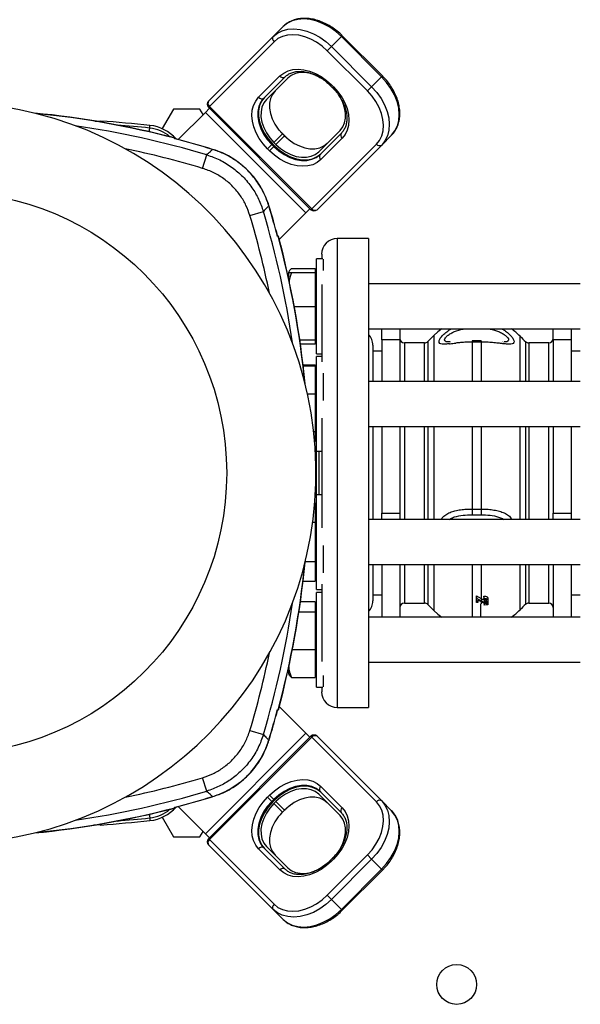
# Model space of a CAD drawing. Extents: x 0 to 16.5, y 0 to 11.7.
# Drawn here: x 4.1 to 4.9, y 2.3 to 3.6 of the extents above; entities that cross this region are included whole.
import ezdxf

# ---------------------------------------------------------------- set-up
doc = ezdxf.new("R2010")
doc.units = 0
doc.linetypes.add('SLD-SOLID', pattern=[0])
doc.layers.get('0').update_dxf_attribs({"linetype": 'CONTINUOUS'})
doc.layers.add('BRAND_TABLE', color=5, linetype='SLD-SOLID')
doc.styles.add('SLDTEXTSTYLE14', font='TXT', dxfattribs={"width": 0.75})
doc.dimstyles.new('SLDDIMSTYLE2', dxfattribs={"dimtxt": 0.137795, "dimasz": 0.13, "dimexe": 0, "dimexo": 0.0625, "dimgap": 0.034449, "dimtad": 1, "dimlfac": 10, "dimrnd": 1e-09, "dimzin": 4, "dimtxsty": 'SLDTEXTSTYLE14', "dimsah": 1, "dimcen": 0.09, "dimazin": 3, "dimtfac": 1, "dimtofl": 0, "dimtmove": 0, "dimatfit": 3, "dimtolj": 1, "dimtzin": 12})

# ---------------------------------------------------------------- blocks, each defined once
blk = doc.blocks.new('_D_4')
at = {"layer": 'BRAND_TABLE', "color": 1}
for p, q in [((2.6763, 3.0535), (2.6763, 4.2596)), ((6.2168, 3.0535), (6.2168, 4.2596)), ((2.6763, 4.2202), (6.2168, 4.2202))]:
    blk.add_line(p, q, dxfattribs=at)
for points in [[(2.6763, 4.2202), (2.8063, 4.2002), (2.8063, 4.2402)], [(6.2168, 4.2202), (6.0868, 4.2402), (6.0868, 4.2002)]]:
    blk.add_solid(points, dxfattribs=at)
at = {"layer": 'BRAND_TABLE', "color": 1, "insert": (4.2003, 4.3979), "char_height": 0.1378, "attachment_point": 1, "style": 'SLDTEXTSTYLE14'}
blk.add_mtext('35.40', dxfattribs=at)

msp = doc.modelspace()

# ---------------------------------------------------------------- linework, layer by layer
at = {"color": 7, "linetype": 'SLD-SOLID'}
for p, q in [((4.4442, 3.6327), (4.4305, 3.6189)), ((4.3409, 3.5293), (4.4305, 3.6189)), ((4.525, 3.6189), (4.5112, 3.6051)), ((4.525, 3.6189), (4.5262, 3.6201)), ((4.5807, 3.5632), (4.525, 3.6189)), ((4.5819, 3.5644), (4.5262, 3.6201)), ((4.4317, 3.6118), (4.3421, 3.5222)), ((4.5053, 3.5992), (4.5112, 3.6051)), ((4.5112, 3.6051), (4.5669, 3.5494)), ((4.561, 3.5435), (4.5053, 3.5992)), ((4.4103, 3.5348), (4.4398, 3.5643)), ((4.447, 3.5631), (4.4174, 3.5335)), ((4.4507, 3.5613), (4.4212, 3.5317)), ((4.5807, 3.5632), (4.5669, 3.5494)), ((4.5807, 3.5632), (4.5819, 3.5644)), ((4.5111, 3.5521), (4.5099, 3.5508)), ((4.5099, 3.5508), (4.5127, 3.548)), ((4.5111, 3.5521), (4.5139, 3.5493)), ((4.5139, 3.5493), (4.5127, 3.548)), ((4.561, 3.5435), (4.5669, 3.5494)), ((4.3409, 3.521), (4.3421, 3.5222)), ((4.3409, 3.521), (4.4828, 3.379)), ((4.3421, 3.5222), (4.4841, 3.3802)), ((4.2924, 3.5183), (4.2768, 3.4913)), ((4.329, 3.5183), (4.2924, 3.5183)), ((4.2989, 3.4762), (4.3366, 3.5139)), ((4.3334, 3.5107), (4.329, 3.5183)), ((4.3366, 3.5139), (4.3423, 3.5196)), ((4.4758, 3.3747), (4.3366, 3.5139)), ((4.1917, 3.5017), (4.1917, 3.5019)), ((4.2593, 3.4922), (4.2596, 3.4959)), ((4.2587, 3.487), (4.2593, 3.4922)), ((4.4432, 3.4841), (4.4314, 3.4723)), ((4.446, 3.4814), (4.4342, 3.4695)), ((4.4434, 3.4844), (4.4432, 3.4841)), ((4.4432, 3.4841), (4.446, 3.4814)), ((4.4462, 3.4816), (4.4434, 3.4844)), ((4.446, 3.4814), (4.4462, 3.4816)), ((4.4495, 3.4786), (4.4462, 3.4816)), ((4.4936, 3.4593), (4.5231, 3.4889)), ((4.4954, 3.4556), (4.5249, 3.4851)), ((4.5946, 3.4824), (4.5808, 3.4686)), ((4.2936, 3.4774), (4.2943, 3.4781)), ((4.4225, 3.4635), (4.4284, 3.4694)), ((4.4253, 3.4607), (4.4312, 3.4666)), ((4.4294, 3.4704), (4.4284, 3.4694)), ((4.4284, 3.4694), (4.4312, 3.4666)), ((4.4294, 3.4704), (4.4322, 3.4676)), ((4.4322, 3.4676), (4.4312, 3.4666)), ((4.4314, 3.4723), (4.4342, 3.4695)), ((4.4841, 3.3802), (4.5737, 3.4698)), ((4.5808, 3.4686), (4.4912, 3.379)), ((4.5261, 3.478), (4.4966, 3.4485)), ((4.3327, 3.4363), (4.3383, 3.455)), ((4.3465, 3.4625), (4.3465, 3.4627)), ((4.4253, 3.4607), (4.4225, 3.4635)), ((4.4244, 3.3846), (4.4246, 3.3847)), ((4.3982, 3.3709), (4.4169, 3.3765)), ((4.4388, 3.3378), (4.4758, 3.3747)), ((4.4758, 3.3747), (4.4814, 3.3804)), ((4.4828, 3.379), (4.4841, 3.3802)), ((4.4373, 3.3425), (4.4366, 3.3418)), ((4.5626, 3.339), (4.5193, 3.339)), ((4.5193, 3.339), (4.5193, 3.1385)), ((4.5626, 3.339), (4.5626, 3.1385)), ((4.4977, 3.3173), (4.4977, 3.3107)), ((4.4994, 3.3107), (4.4905, 3.3107)), ((4.4905, 3.2451), (4.4905, 3.3107)), ((4.5, 3.2949), (4.5, 3.3106)), ((4.4525, 3.2937), (4.4515, 3.292)), ((4.4515, 3.292), (4.4515, 3.2853)), ((4.4557, 3.2974), (4.4885, 3.2974)), ((4.4557, 3.292), (4.4885, 3.292)), ((4.4885, 3.2974), (4.4885, 3.292)), ((4.4905, 3.292), (4.4885, 3.292)), ((4.4885, 3.292), (4.4885, 3.2686)), ((4.4977, 3.2754), (4.4977, 3.1681)), ((4.856, 3.2764), (4.5626, 3.2764)), ((4.4885, 3.2686), (4.4885, 3.2451)), ((4.4596, 3.2451), (4.4885, 3.2451)), ((4.4885, 3.2451), (4.4885, 3.2217)), ((4.4905, 3.1795), (4.4905, 3.2451)), ((4.4885, 3.2217), (4.4885, 3.1983)), ((4.5626, 3.2139), (4.856, 3.2139)), ((4.581, 3.1986), (4.581, 3.2139)), ((4.606, 3.2139), (4.606, 3.1986)), ((4.8185, 3.1986), (4.8185, 3.2139)), ((4.8435, 3.2139), (4.8435, 3.1986)), ((4.4885, 3.1983), (4.4673, 3.1983)), ((4.4885, 3.1929), (4.4681, 3.1929)), ((4.4885, 3.1983), (4.4905, 3.1983)), ((4.4885, 3.1983), (4.4885, 3.1929)), ((4.606, 3.1986), (4.581, 3.1986)), ((4.581, 3.1986), (4.581, 3.1411)), ((4.606, 3.1986), (4.606, 3.1411)), ((4.6402, 3.1944), (4.6123, 3.1944)), ((4.6123, 3.1944), (4.6123, 3.1807)), ((4.6402, 3.1807), (4.6402, 3.1944)), ((4.653, 3.2047), (4.6446, 3.1963)), ((4.6446, 3.1963), (4.6446, 3.1824)), ((4.653, 3.2047), (4.653, 3.1902)), ((4.676, 3.1956), (4.6754, 3.1957)), ((4.7185, 3.1974), (4.7061, 3.1974)), ((4.7061, 3.1974), (4.7061, 3.1956)), ((4.7185, 3.1956), (4.7061, 3.1956)), ((4.7061, 3.1956), (4.7061, 3.1411)), ((4.7185, 3.1974), (4.7185, 3.1956)), ((4.7185, 3.1956), (4.7185, 3.1411)), ((4.7492, 3.1957), (4.7486, 3.1956)), ((4.7725, 3.1893), (4.7725, 3.2037)), ((4.7804, 3.1822), (4.7804, 3.1961)), ((4.8123, 3.1944), (4.7846, 3.1944)), ((4.7846, 3.1944), (4.7846, 3.1807)), ((4.8123, 3.1411), (4.8123, 3.1944)), ((4.8185, 3.1986), (4.8185, 3.1411)), ((4.8435, 3.1986), (4.8185, 3.1986)), ((4.8435, 3.1986), (4.8435, 3.1411)), ((4.4905, 3.1795), (4.4977, 3.1795)), ((4.5685, 3.1913), (4.5685, 3.1411)), ((4.581, 3.1832), (4.5685, 3.1832)), ((4.6123, 3.1807), (4.6123, 3.1411)), ((4.6402, 3.1411), (4.6402, 3.1807)), ((4.6446, 3.1824), (4.6446, 3.1411)), ((4.653, 3.1902), (4.653, 3.1411)), ((4.7725, 3.1411), (4.7725, 3.1893)), ((4.7804, 3.1411), (4.7804, 3.1822)), ((4.7846, 3.1807), (4.7846, 3.1411)), ((4.856, 3.1832), (4.8435, 3.1832)), ((4.4977, 3.1754), (4.4905, 3.1754)), ((4.4905, 3.0635), (4.4905, 3.1754)), ((4.4719, 3.164), (4.4885, 3.164)), ((4.4885, 3.1621), (4.4721, 3.1621)), ((4.4885, 3.164), (4.4885, 3.1621)), ((4.4885, 3.1621), (4.4885, 3.143)), ((4.4905, 3.1567), (4.4885, 3.1567)), ((4.5, 3.1148), (4.5, 3.1526)), ((4.4885, 3.143), (4.4885, 3.1239)), ((4.5193, 3.1385), (4.5193, 2.6894)), ((4.856, 3.1411), (4.5626, 3.1411)), ((4.5626, 3.1385), (4.5626, 2.6894)), ((4.478, 3.1239), (4.4885, 3.1239)), ((4.4885, 3.1239), (4.4885, 3.0977)), ((4.4885, 3.0977), (4.4885, 3.0716)), ((4.4977, 3.09), (4.4977, 2.9383)), ((4.4866, 3.0716), (4.4885, 3.0716)), ((4.4885, 3.0716), (4.4885, 3.0646)), ((4.5626, 3.0786), (4.856, 3.0786)), ((4.5685, 3.0786), (4.5685, 2.9498)), ((4.581, 3.0786), (4.581, 2.9585)), ((4.606, 3.0786), (4.606, 2.9585)), ((4.6123, 3.0786), (4.6123, 2.9498)), ((4.6402, 2.9498), (4.6402, 3.0786)), ((4.6446, 3.0786), (4.6446, 2.9498)), ((4.653, 3.0786), (4.653, 2.9498)), ((4.7061, 3.0786), (4.7061, 2.9642)), ((4.7185, 3.0786), (4.7185, 2.9642)), ((4.7725, 2.9498), (4.7725, 3.0786)), ((4.7804, 2.9498), (4.7804, 3.0786)), ((4.7846, 3.0786), (4.7846, 2.9498)), ((4.8123, 2.9498), (4.8123, 3.0786)), ((4.8185, 3.0786), (4.8185, 2.9585)), ((4.8435, 3.0786), (4.8435, 2.9585)), ((4.4885, 3.0576), (4.488, 3.0576)), ((4.4885, 3.0646), (4.4885, 3.0576)), ((4.4885, 3.063), (4.4905, 3.063)), ((4.4899, 3.063), (4.4899, 2.9654)), ((4.4905, 3.0442), (4.4905, 3.0635)), ((4.4905, 3.0442), (4.4977, 3.0442)), ((4.4936, 3.0442), (4.4936, 2.9841)), ((4.4977, 2.9841), (4.4905, 2.9841)), ((4.4905, 2.8529), (4.4905, 2.9841)), ((4.4885, 2.9726), (4.4881, 2.9726)), ((4.4885, 2.9726), (4.4885, 2.9591)), ((4.4905, 2.9654), (4.4885, 2.9654)), ((4.7061, 2.9642), (4.7185, 2.9642)), ((4.7061, 2.9642), (4.7061, 2.9563)), ((4.7185, 2.9642), (4.7185, 2.9563)), ((4.4885, 2.9591), (4.4885, 2.9456)), ((4.856, 2.9498), (4.5626, 2.9498)), ((4.581, 2.9585), (4.606, 2.9585)), ((4.581, 2.9498), (4.581, 2.9585)), ((4.606, 2.9585), (4.606, 2.9498)), ((4.7061, 2.9563), (4.7185, 2.9563)), ((4.8185, 2.9585), (4.8435, 2.9585)), ((4.8185, 2.9498), (4.8185, 2.9585)), ((4.8435, 2.9585), (4.8435, 2.9498)), ((4.4885, 2.9456), (4.4852, 2.9456)), ((4.4885, 2.9456), (4.4885, 2.9185)), ((4.4885, 2.9185), (4.4885, 2.8914)), ((4.5, 2.8757), (4.5, 2.9136)), ((4.4749, 2.8914), (4.4885, 2.8914)), ((4.4885, 2.8914), (4.4885, 2.8779)), ((4.5626, 2.8873), (4.856, 2.8873)), ((4.5685, 2.8873), (4.5685, 2.837)), ((4.581, 2.8873), (4.581, 2.8145)), ((4.606, 2.8873), (4.606, 2.8145)), ((4.6123, 2.8873), (4.6123, 2.8339)), ((4.6402, 2.8339), (4.6402, 2.8873)), ((4.6446, 2.8873), (4.6446, 2.8321)), ((4.653, 2.8873), (4.653, 2.8236)), ((4.7061, 2.8873), (4.7061, 2.8145)), ((4.7185, 2.8873), (4.7185, 2.8401)), ((4.7725, 2.8246), (4.7725, 2.8873)), ((4.7804, 2.8323), (4.7804, 2.8873)), ((4.7846, 2.8873), (4.7846, 2.8339)), ((4.8123, 2.8339), (4.8123, 2.8873)), ((4.8185, 2.8873), (4.8185, 2.8145)), ((4.8435, 2.8873), (4.8435, 2.8145)), ((4.4885, 2.8779), (4.4885, 2.8644)), ((4.4885, 2.8716), (4.4905, 2.8716)), ((4.4719, 2.8644), (4.4885, 2.8644)), ((4.4905, 2.8529), (4.4977, 2.8529)), ((4.4977, 2.8603), (4.4977, 2.753)), ((4.4977, 2.8488), (4.4905, 2.8488)), ((4.4905, 2.7176), (4.4905, 2.8488)), ((4.5685, 2.8452), (4.581, 2.8452)), ((4.7121, 2.8438), (4.7185, 2.8401)), ((4.7121, 2.8438), (4.7121, 2.8409)), ((4.7121, 2.8409), (4.7185, 2.8372)), ((4.7187, 2.84), (4.7185, 2.8401)), ((4.7187, 2.84), (4.7186, 2.8372)), ((4.7224, 2.8422), (4.7224, 2.8433)), ((4.7224, 2.8433), (4.7225, 2.8404)), ((4.7224, 2.8422), (4.7225, 2.8394)), ((4.7225, 2.8394), (4.7225, 2.8404)), ((4.7231, 2.8386), (4.7231, 2.8357)), ((4.7279, 2.8407), (4.7279, 2.8378)), ((4.8435, 2.8452), (4.856, 2.8452)), ((4.4885, 2.8355), (4.4681, 2.8355)), ((4.4885, 2.8355), (4.4885, 2.8285)), ((4.4905, 2.8301), (4.4885, 2.8301)), ((4.4885, 2.8285), (4.4885, 2.8215)), ((4.6123, 2.8339), (4.6402, 2.8339)), ((4.6446, 2.8321), (4.653, 2.8236)), ((4.7121, 2.8373), (4.7122, 2.8345)), ((4.714, 2.8345), (4.7122, 2.8345)), ((4.714, 2.8345), (4.714, 2.8373)), ((4.7177, 2.8364), (4.7185, 2.836)), ((4.7184, 2.8145), (4.7184, 2.8327)), ((4.7185, 2.8327), (4.7184, 2.8327)), ((4.7185, 2.8372), (4.7186, 2.8372)), ((4.7185, 2.8372), (4.7185, 2.836)), ((4.7185, 2.8359), (4.7185, 2.8327)), ((4.7229, 2.8348), (4.7229, 2.8339)), ((4.7229, 2.8348), (4.7229, 2.8333)), ((4.7229, 2.8339), (4.7229, 2.8346)), ((4.7229, 2.8346), (4.7229, 2.8317)), ((4.7229, 2.8339), (4.7278, 2.8345)), ((4.7229, 2.8333), (4.7229, 2.8339)), ((4.7229, 2.8339), (4.7229, 2.8311)), ((4.7278, 2.8335), (4.7229, 2.8333)), ((4.7229, 2.8317), (4.7278, 2.8322)), ((4.7229, 2.8311), (4.7229, 2.8317)), ((4.7278, 2.8314), (4.7229, 2.8311)), ((4.7279, 2.8373), (4.7278, 2.8345)), ((4.7278, 2.8335), (4.7279, 2.8364)), ((4.7279, 2.8351), (4.7278, 2.8322)), ((4.7278, 2.8345), (4.7278, 2.8335)), ((4.7278, 2.8314), (4.7279, 2.8342)), ((4.7278, 2.8322), (4.7278, 2.8314)), ((4.7279, 2.8373), (4.7279, 2.8364)), ((4.7279, 2.8351), (4.7279, 2.8342)), ((4.7846, 2.8339), (4.8123, 2.8339)), ((4.4885, 2.8215), (4.466, 2.8215)), ((4.4885, 2.8215), (4.4885, 2.7953)), ((4.856, 2.8145), (4.5626, 2.8145)), ((4.4885, 2.7953), (4.4885, 2.7692)), ((4.4885, 2.7692), (4.4569, 2.7692)), ((4.4885, 2.7692), (4.4885, 2.7501)), ((4.4515, 2.7431), (4.4515, 2.7363)), ((4.4885, 2.7501), (4.4885, 2.7309)), ((4.5626, 2.752), (4.856, 2.752)), ((4.4515, 2.7363), (4.4525, 2.7346)), ((4.4557, 2.7309), (4.4885, 2.7309)), ((4.4885, 2.7363), (4.4905, 2.7363)), ((4.5, 2.7178), (4.5, 2.7335)), ((4.4905, 2.7176), (4.4994, 2.7176)), ((4.4977, 2.7176), (4.4977, 2.711)), ((4.4388, 2.6906), (4.4758, 2.6536)), ((4.5193, 2.6894), (4.5626, 2.6894)), ((4.4366, 2.6865), (4.4373, 2.6859)), ((4.3366, 2.5144), (4.4758, 2.6536)), ((4.4828, 2.6493), (4.3409, 2.5074)), ((4.4841, 2.6481), (4.3421, 2.5061)), ((4.3982, 2.6575), (4.4169, 2.6519)), ((4.4758, 2.6536), (4.4814, 2.648)), ((4.4828, 2.6493), (4.4841, 2.6481)), ((4.5737, 2.5585), (4.4841, 2.6481)), ((4.4912, 2.6493), (4.5808, 2.5598)), ((4.4244, 2.6438), (4.4246, 2.6437)), ((4.3383, 2.5733), (4.3327, 2.592)), ((4.4966, 2.5799), (4.5261, 2.5504)), ((4.3465, 2.5658), (4.3465, 2.5656)), ((4.4225, 2.5649), (4.4253, 2.5677)), ((4.4253, 2.5677), (4.4312, 2.5618)), ((4.5231, 2.5395), (4.4936, 2.569)), ((4.5249, 2.5432), (4.4954, 2.5728)), ((4.2989, 2.5521), (4.3366, 2.5144)), ((4.4225, 2.5649), (4.4284, 2.559)), ((4.4312, 2.5618), (4.4284, 2.559)), ((4.4294, 2.558), (4.4284, 2.559)), ((4.4322, 2.5608), (4.4294, 2.558)), ((4.4322, 2.5608), (4.4312, 2.5618)), ((4.4342, 2.5588), (4.4314, 2.556)), ((4.4432, 2.5442), (4.4314, 2.556)), ((4.446, 2.547), (4.4342, 2.5588)), ((4.5946, 2.546), (4.5808, 2.5598)), ((4.2587, 2.5413), (4.2593, 2.5362)), ((4.2943, 2.5503), (4.2936, 2.551)), ((4.4405, 2.5407), (4.4434, 2.544)), ((4.446, 2.547), (4.4432, 2.5442)), ((4.4432, 2.5442), (4.4434, 2.544)), ((4.4434, 2.544), (4.4462, 2.5468)), ((4.4462, 2.5468), (4.446, 2.547)), ((4.1917, 2.5266), (4.1917, 2.5264)), ((4.2593, 2.5362), (4.2596, 2.5325)), ((4.2768, 2.5371), (4.2924, 2.51)), ((4.329, 2.51), (4.3334, 2.5176)), ((4.3366, 2.5144), (4.3423, 2.5088)), ((4.2924, 2.51), (4.329, 2.51)), ((4.3409, 2.5074), (4.3421, 2.5061)), ((4.4305, 2.4094), (4.3409, 2.499)), ((4.3421, 2.5061), (4.4317, 2.4166)), ((4.4398, 2.4641), (4.4103, 2.4936)), ((4.4174, 2.4948), (4.447, 2.4653)), ((4.4212, 2.4966), (4.4507, 2.4671)), ((4.5053, 2.4292), (4.561, 2.4849)), ((4.561, 2.4849), (4.5669, 2.479)), ((4.5127, 2.4803), (4.5099, 2.4775)), ((4.5111, 2.4763), (4.5099, 2.4775)), ((4.5139, 2.4791), (4.5111, 2.4763)), ((4.5669, 2.479), (4.5112, 2.4233)), ((4.5139, 2.4791), (4.5127, 2.4803)), ((4.5807, 2.4652), (4.5669, 2.479)), ((4.525, 2.4095), (4.5807, 2.4652)), ((4.5262, 2.4083), (4.5819, 2.464)), ((4.5807, 2.4652), (4.5819, 2.464)), ((4.5053, 2.4292), (4.5112, 2.4233)), ((4.525, 2.4095), (4.5112, 2.4233)), ((4.4442, 2.3956), (4.4305, 2.4094)), ((4.525, 2.4095), (4.5262, 2.4083))]:
    msp.add_line(p, q, dxfattribs=at)
at = {"color": 7, "linetype": 'SLD-SOLID', "flags": 128}
for points in [[(4.525, 3.6189), (4.5172, 3.6258), (4.5088, 3.6318), (4.4999, 3.6367), (4.4908, 3.6403), (4.4818, 3.6425), (4.4729, 3.6433), (4.4646, 3.6427), (4.4569, 3.6407), (4.4501, 3.6374), (4.4442, 3.6327)], [(4.4305, 3.6189), (4.4363, 3.6236), (4.4431, 3.627), (4.4508, 3.629), (4.4592, 3.6296), (4.468, 3.6287), (4.477, 3.6265), (4.4861, 3.6229), (4.495, 3.6181), (4.5034, 3.6121), (4.5112, 3.6051)], [(4.5053, 3.5992), (4.4982, 3.6055), (4.4905, 3.611), (4.4824, 3.6154), (4.4741, 3.6187), (4.4659, 3.6207), (4.4579, 3.6215), (4.4502, 3.621), (4.4432, 3.6191), (4.437, 3.616), (4.4317, 3.6118)], [(4.4398, 3.5643), (4.445, 3.5684), (4.451, 3.5714), (4.4578, 3.5731), (4.4652, 3.5737), (4.4729, 3.5729), (4.4809, 3.571), (4.4889, 3.5678), (4.4968, 3.5635), (4.5042, 3.5582), (4.5111, 3.5521)], [(4.4959, 3.562), (4.4894, 3.5652), (4.482, 3.5677), (4.4747, 3.5689), (4.4677, 3.5689), (4.4612, 3.5676), (4.4555, 3.565), (4.4507, 3.5613)], [(4.5946, 3.4824), (4.5992, 3.4882), (4.6026, 3.495), (4.6046, 3.5027), (4.6052, 3.5111), (4.6044, 3.5199), (4.6021, 3.529), (4.5985, 3.538), (4.5937, 3.5469), (4.5877, 3.5554), (4.5807, 3.5632)], [(4.5139, 3.5493), (4.5201, 3.5424), (4.5254, 3.5349), (4.5296, 3.5271), (4.5328, 3.5191), (4.5348, 3.5111), (4.5355, 3.5033), (4.535, 3.4959), (4.5332, 3.4891), (4.5302, 3.4831), (4.5261, 3.478)], [(4.5669, 3.5494), (4.5739, 3.5416), (4.5799, 3.5331), (4.5848, 3.5243), (4.5883, 3.5152), (4.5906, 3.5061), (4.5914, 3.4973), (4.5908, 3.489), (4.5888, 3.4813), (4.5854, 3.4744), (4.5808, 3.4686)], [(4.4225, 3.4635), (4.4164, 3.4704), (4.4111, 3.4778), (4.4068, 3.4856), (4.4036, 3.4937), (4.4017, 3.5016), (4.4009, 3.5094), (4.4014, 3.5168), (4.4032, 3.5236), (4.4062, 3.5296), (4.4103, 3.5348)], [(4.4184, 3.5345), (4.4144, 3.5293), (4.4116, 3.5232), (4.4102, 3.5162), (4.4101, 3.5086), (4.4115, 3.5007), (4.4142, 3.4927), (4.4182, 3.4848), (4.4233, 3.4773), (4.4294, 3.4704)], [(4.433, 3.5435), (4.4293, 3.5387), (4.4267, 3.533), (4.4254, 3.5266), (4.4253, 3.5196), (4.4266, 3.5123), (4.4291, 3.5048), (4.4328, 3.4975), (4.4375, 3.4906), (4.4432, 3.4841)], [(4.5231, 3.4889), (4.5269, 3.4937), (4.5294, 3.4994), (4.5308, 3.5058), (4.5308, 3.5128), (4.5295, 3.5202), (4.527, 3.5276), (4.5233, 3.5349), (4.5216, 3.5377)], [(4.5737, 3.4698), (4.5779, 3.4751), (4.581, 3.4814), (4.5828, 3.4884), (4.5833, 3.496), (4.5826, 3.504), (4.5806, 3.5123), (4.5773, 3.5206), (4.5729, 3.5287), (4.5674, 3.5364), (4.561, 3.5435)], [(4.4174, 3.5335), (4.4134, 3.5283), (4.4106, 3.5222), (4.4092, 3.5152), (4.4091, 3.5077), (4.4105, 3.4997), (4.4132, 3.4917), (4.4172, 3.4838), (4.4223, 3.4763), (4.4284, 3.4694)], [(4.4212, 3.5317), (4.4175, 3.5269), (4.4149, 3.5212), (4.4136, 3.5148), (4.4135, 3.5078), (4.4148, 3.5005), (4.4173, 3.493), (4.421, 3.4857), (4.4257, 3.4787), (4.4314, 3.4723)], [(4.446, 3.4814), (4.4524, 3.4757), (4.4594, 3.4709), (4.4667, 3.4673), (4.4741, 3.4647), (4.4814, 3.4635), (4.4884, 3.4635), (4.4949, 3.4648), (4.5006, 3.4674), (4.5054, 3.4712)], [(4.4312, 3.4666), (4.4382, 3.4605), (4.4457, 3.4553), (4.4536, 3.4514), (4.4616, 3.4486), (4.4695, 3.4473), (4.4771, 3.4473), (4.484, 3.4488), (4.4902, 3.4515), (4.4954, 3.4556)], [(4.4322, 3.4676), (4.4391, 3.4615), (4.4467, 3.4563), (4.4546, 3.4523), (4.4626, 3.4496), (4.4705, 3.4483), (4.478, 3.4483), (4.485, 3.4497), (4.4912, 3.4525), (4.4964, 3.4566)], [(4.4342, 3.4695), (4.4406, 3.4639), (4.4476, 3.4591), (4.4549, 3.4554), (4.4623, 3.4529), (4.4696, 3.4517), (4.4766, 3.4517), (4.4831, 3.453), (4.4888, 3.4556), (4.4936, 3.4593)], [(4.4966, 3.4485), (4.4915, 3.4443), (4.4854, 3.4414), (4.4786, 3.4396), (4.4713, 3.4391), (4.4635, 3.4398), (4.4555, 3.4418), (4.4475, 3.4449), (4.4397, 3.4492), (4.4322, 3.4545), (4.4253, 3.4607)], [(4.6642, 3.2139), (4.6585, 3.2097), (4.653, 3.2047)], [(4.653, 2.8236), (4.6585, 2.8187), (4.6642, 2.8145)], [(4.4253, 2.5677), (4.4322, 2.5738), (4.4397, 2.5791), (4.4475, 2.5834), (4.4555, 2.5866), (4.4635, 2.5886), (4.4713, 2.5893), (4.4786, 2.5888), (4.4854, 2.587), (4.4915, 2.584), (4.4966, 2.5799)], [(4.4954, 2.5728), (4.4902, 2.5768), (4.484, 2.5796), (4.4771, 2.581), (4.4695, 2.5811), (4.4616, 2.5797), (4.4536, 2.577), (4.4457, 2.573), (4.4382, 2.5679), (4.4312, 2.5618)], [(4.4964, 2.5718), (4.4912, 2.5758), (4.485, 2.5786), (4.478, 2.58), (4.4705, 2.5801), (4.4626, 2.5787), (4.4546, 2.576), (4.4467, 2.572), (4.4391, 2.5669), (4.4322, 2.5608)], [(4.4936, 2.569), (4.4888, 2.5728), (4.4831, 2.5753), (4.4766, 2.5766), (4.4696, 2.5767), (4.4623, 2.5754), (4.4549, 2.5729), (4.4476, 2.5692), (4.4406, 2.5645), (4.4342, 2.5588)], [(4.4103, 2.4936), (4.4062, 2.4987), (4.4032, 2.5048), (4.4014, 2.5116), (4.4009, 2.5189), (4.4017, 2.5267), (4.4036, 2.5347), (4.4068, 2.5427), (4.4111, 2.5505), (4.4164, 2.558), (4.4225, 2.5649)], [(4.4284, 2.559), (4.4223, 2.5521), (4.4172, 2.5445), (4.4132, 2.5366), (4.4105, 2.5286), (4.4091, 2.5207), (4.4092, 2.5131), (4.4106, 2.5062), (4.4134, 2.5), (4.4174, 2.4948)], [(4.4294, 2.558), (4.4233, 2.5511), (4.4182, 2.5435), (4.4142, 2.5356), (4.4115, 2.5276), (4.4101, 2.5197), (4.4102, 2.5122), (4.4116, 2.5052), (4.4144, 2.499), (4.4184, 2.4938)], [(4.4314, 2.556), (4.4257, 2.5496), (4.421, 2.5426), (4.4173, 2.5353), (4.4148, 2.5279), (4.4135, 2.5206), (4.4136, 2.5136), (4.4149, 2.5071), (4.4175, 2.5014), (4.4212, 2.4966)], [(4.5054, 2.5572), (4.5006, 2.5609), (4.4949, 2.5635), (4.4884, 2.5648), (4.4814, 2.5649), (4.4741, 2.5636), (4.4667, 2.5611), (4.4594, 2.5574), (4.4524, 2.5527), (4.446, 2.547)], [(4.561, 2.4849), (4.5674, 2.492), (4.5729, 2.4997), (4.5773, 2.5078), (4.5806, 2.5161), (4.5826, 2.5243), (4.5833, 2.5324), (4.5828, 2.54), (4.581, 2.547), (4.5779, 2.5532), (4.5737, 2.5585)], [(4.5808, 2.5598), (4.5854, 2.5539), (4.5888, 2.5471), (4.5908, 2.5394), (4.5914, 2.531), (4.5906, 2.5222), (4.5883, 2.5132), (4.5848, 2.5041), (4.5799, 2.4952), (4.5739, 2.4868), (4.5669, 2.479)], [(4.4432, 2.5442), (4.4375, 2.5378), (4.4328, 2.5308), (4.4291, 2.5235), (4.4266, 2.5161), (4.4253, 2.5088), (4.4254, 2.5018), (4.4267, 2.4953), (4.4293, 2.4896), (4.433, 2.4848)], [(4.5261, 2.5504), (4.5302, 2.5452), (4.5332, 2.5392), (4.535, 2.5324), (4.5355, 2.525), (4.5348, 2.5173), (4.5328, 2.5093), (4.5296, 2.5013), (4.5254, 2.4934), (4.5201, 2.486), (4.5139, 2.4791)], [(4.5238, 2.4943), (4.527, 2.5008), (4.5295, 2.5082), (4.5308, 2.5155), (4.5308, 2.5225), (4.5294, 2.529), (4.5269, 2.5347), (4.5231, 2.5395)], [(4.5807, 2.4652), (4.5877, 2.473), (4.5937, 2.4814), (4.5985, 2.4903), (4.6021, 2.4994), (4.6044, 2.5084), (4.6052, 2.5173), (4.6046, 2.5256), (4.6026, 2.5333), (4.5992, 2.5402), (4.5946, 2.546)], [(4.5111, 2.4763), (4.5042, 2.4701), (4.4968, 2.4648), (4.4889, 2.4606), (4.4809, 2.4574), (4.4729, 2.4554), (4.4652, 2.4547), (4.4578, 2.4552), (4.451, 2.457), (4.445, 2.46), (4.4398, 2.4641)], [(4.4507, 2.4671), (4.4555, 2.4634), (4.4612, 2.4608), (4.4677, 2.4595), (4.4747, 2.4594), (4.482, 2.4607), (4.4894, 2.4632), (4.4967, 2.4669), (4.4995, 2.4686)], [(4.4317, 2.4166), (4.437, 2.4123), (4.4432, 2.4092), (4.4502, 2.4074), (4.4579, 2.4069), (4.4659, 2.4076), (4.4741, 2.4097), (4.4824, 2.4129), (4.4905, 2.4174), (4.4982, 2.4228), (4.5053, 2.4292)], [(4.5112, 2.4233), (4.5034, 2.4163), (4.495, 2.4103), (4.4861, 2.4054), (4.477, 2.4019), (4.468, 2.3996), (4.4592, 2.3988), (4.4508, 2.3994), (4.4431, 2.4014), (4.4363, 2.4048), (4.4305, 2.4094)], [(4.4442, 2.3956), (4.4501, 2.391), (4.4569, 2.3876), (4.4646, 2.3856), (4.4729, 2.385), (4.4818, 2.3858), (4.4908, 2.3881), (4.4999, 2.3917), (4.5088, 2.3965), (4.5172, 2.4025), (4.525, 2.4095)]]:
    msp.add_lwpolyline(points, dxfattribs=at)
at = {"color": 7, "linetype": 'SLD-SOLID'}
for centre, radius in [((3.976, 3.0142), 0.39), ((4.6847, 2.3055), 0.0276)]:
    msp.add_circle(centre, radius, dxfattribs=at)
for centre, radius, start, end in [((4.4348, 3.616), 0.00527, 146.4218, 233.0495), ((4.444, 3.5674), 0.00527, 216.9505, 303.5782), ((4.4145, 3.5379), 0.00527, 216.9505, 303.5782), ((3.976, 3.0142), 0.5138, 98.7649, 81.2351), ((4.345, 3.5252), 0.00591, 135, 225), ((4.3453, 3.5264), 0.00527, 146.4218, 233.0495), ((3.976, 2.2484), 1.2705, 75.4905, 84.4155), ((3.976, 2.2484), 1.2702, 75.4885, 84.3259), ((3.976, 2.2484), 1.2598, 73.2871, 81.773), ((3.976, 0.7039), 2.8063, 84.1999, 85.5922), ((3.976, 0.7039), 2.8026, 84.1999, 85.125), ((4.2541, 3.441), 0.0551, 40.7885, 84.1999), ((4.2541, 3.441), 0.0514, 49.5651, 84.1999), ((4.5293, 3.4822), 0.00527, 146.4218, 233.0495), ((3.976, 2.2484), 1.2693, 73.0329, 75.5101), ((3.976, 2.2484), 1.2695, 73.0329, 75.5081), ((4.5779, 3.473), 0.00527, 216.9505, 303.5782), ((3.976, 2.2484), 1.2403, 73.2871, 78.4024), ((4.4998, 3.4527), 0.00527, 146.4218, 233.0495), ((3.2103, 3.0142), 1.2693, 14.9586, 16.9671), ((3.2103, 3.0142), 1.2695, 14.9605, 16.9671), ((3.2103, 3.0142), 1.2403, 11.5976, 16.7129), ((3.2103, 3.0142), 1.2598, 8.227, 16.7129), ((4.487, 3.3832), 0.00591, 225, 315), ((4.4883, 3.3834), 0.00527, 216.9505, 303.5782), ((3.2103, 3.0142), 1.2705, 5.5845, 14.9834), ((3.2103, 3.0142), 1.2702, 5.6741, 14.9806), ((4.5193, 3.3173), 0.0217, 90, 180), ((4.5469, 3.1913), 0.0217, 0, 43.3418), ((4.7185, 3.1517), 0.075, 43.9684, 56.0575), ((4.6123, 3.2007), 0.00625, 180, 270), ((4.6402, 3.2007), 0.00625, 270, 315), ((4.8985, 3.3252), 0.175, 223.9684, 227.5753), ((4.7846, 3.2007), 0.00625, 227.5753, 270), ((4.8123, 3.2007), 0.00625, 270, 360), ((3.2103, 3.0142), 1.2702, 345.0194, 354.3259), ((3.2103, 3.0142), 1.2705, 345.0213, 354.4155), ((3.2103, 3.0142), 1.2598, 343.2871, 351.773), ((4.5469, 2.837), 0.0217, 316.6582, 360), ((4.6123, 2.8277), 0.00625, 90, 180), ((4.6402, 2.8277), 0.00625, 45, 90), ((4.7185, 2.8767), 0.075, 303.9425, 316.0316), ((4.8985, 2.7031), 0.175, 132.4247, 136.0316), ((4.7846, 2.8277), 0.00625, 90, 132.4247), ((4.8123, 2.8277), 0.00625, 0, 90), ((3.2103, 3.0142), 1.2403, 343.2871, 348.4024), ((4.5193, 2.711), 0.0217, 180, 270), ((3.2103, 3.0142), 1.2693, 343.0329, 345.0414), ((3.2103, 3.0142), 1.2695, 343.0329, 345.0395), ((4.487, 2.6452), 0.00591, 45, 135), ((4.4883, 2.645), 0.00527, 56.4218, 143.0495), ((3.976, 3.7799), 1.2403, 281.5976, 286.7129), ((4.4998, 2.5757), 0.00527, 126.9505, 213.5782), ((3.976, 3.7799), 1.2598, 278.227, 286.7129), ((3.976, 3.7799), 1.2693, 284.4899, 286.9671), ((3.976, 3.7799), 1.2695, 284.4919, 286.9671), ((4.2541, 2.5873), 0.0551, 275.8001, 319.2115), ((4.5779, 2.5554), 0.00527, 56.4218, 143.0495), ((3.976, 3.7799), 1.2705, 275.5845, 284.5142), ((3.976, 3.7799), 1.2702, 275.6741, 284.5115), ((4.2541, 2.5873), 0.0514, 275.8001, 310.4349), ((4.5293, 2.5462), 0.00527, 126.9505, 213.5782), ((3.976, 5.3244), 2.8063, 274.4078, 275.8001), ((3.976, 5.3244), 2.8026, 274.875, 275.8001), ((4.345, 2.5032), 0.00591, 135, 225), ((4.3453, 2.5019), 0.00527, 126.9505, 213.5782), ((4.4145, 2.4904), 0.00527, 56.4218, 143.0495), ((4.444, 2.4609), 0.00527, 56.4218, 143.0495), ((4.4348, 2.4123), 0.00527, 126.9505, 213.5782)]:
    msp.add_arc(centre, radius, start, end, dxfattribs=at)
for centre, major_axis, ratio, start_param, end_param in [((4.7085, 3.0142), (-0.0034, 0.2125), 0.006678, 3.729038, 3.781894), ((4.7085, 3.0142), (-0.0035, 0.2155), 0.006678, 3.726543, 3.777774), ((4.7177, 3.0142), (0.0034, 0.2125), 0.006678, 2.545076, 2.554147), ((4.7177, 3.0142), (0.0035, 0.2155), 0.006678, 2.524723, 2.556642), ((4.7598, 3.0142), (0.2015, -0.1715), 0.647611, 5.015884, 5.032373)]:
    msp.add_ellipse(centre, major_axis=major_axis, ratio=ratio, start_param=start_param, end_param=end_param, dxfattribs=at)
for points, knots in [([(4.5262, 3.6201), (4.5251, 3.6212), (4.5217, 3.6245), (4.5157, 3.6293), (4.5082, 3.6343), (4.5003, 3.6383), (4.4922, 3.6414), (4.4841, 3.6434), (4.4761, 3.6443), (4.4684, 3.644), (4.4611, 3.6427), (4.4545, 3.6401), (4.4487, 3.6368), (4.4456, 3.634), (4.4442, 3.6327)], [0, 0, 0, 0, 0.047113, 0.135359, 0.223729, 0.312207, 0.400813, 0.489529, 0.578237, 0.666732, 0.754718, 0.841876, 0.92802, 1, 1, 1, 1]), ([(4.447, 3.5631), (4.4476, 3.5636), (4.4495, 3.5655), (4.4534, 3.5679), (4.4588, 3.5699), (4.4648, 3.5708), (4.4713, 3.5707), (4.4781, 3.5696), (4.485, 3.5674), (4.4919, 3.5643), (4.4987, 3.5603), (4.5047, 3.5557), (4.5083, 3.5524), (4.5099, 3.5508)], [0, 0, 0, 0, 0.047835, 0.149642, 0.250348, 0.348863, 0.445611, 0.541352, 0.63665, 0.731817, 0.826961, 0.922144, 1, 1, 1, 1]), ([(4.5946, 3.4824), (4.5954, 3.4833), (4.5979, 3.4859), (4.6011, 3.4908), (4.6038, 3.4971), (4.6055, 3.504), (4.6062, 3.5114), (4.6057, 3.5192), (4.6042, 3.5272), (4.6015, 3.5352), (4.5979, 3.5431), (4.5933, 3.5508), (4.588, 3.558), (4.5839, 3.5623), (4.5819, 3.5644)], [0, 0, 0, 0, 0.0485407, 0.1331134, 0.2178233, 0.3031195, 0.3892626, 0.4762407, 0.5638571, 0.6518634, 0.7400554, 0.8282915, 0.9165256, 1, 1, 1, 1]), ([(4.5127, 3.548), (4.5136, 3.547), (4.5165, 3.5441), (4.5207, 3.5388), (4.525, 3.5322), (4.5284, 3.5253), (4.5309, 3.5184), (4.5323, 3.5116), (4.5327, 3.5052), (4.5322, 3.4992), (4.5306, 3.4937), (4.5283, 3.4889), (4.526, 3.4864), (4.5249, 3.4851)], [0, 0, 0, 0, 0.049081, 0.144191, 0.239257, 0.334158, 0.428875, 0.523454, 0.61801, 0.712809, 0.80837, 0.905448, 1, 1, 1, 1]), ([(4.1831, 3.5017), (4.184, 3.5016), (4.1865, 3.5015), (4.1895, 3.5015), (4.1914, 3.5015), (4.1916, 3.5017), (4.1917, 3.5017)], [0, 0, 0, 0, 0.180924, 0.48855, 0.79544, 1, 1, 1, 1]), ([(4.4434, 3.4844), (4.4425, 3.4854), (4.4396, 3.4883), (4.4367, 3.4918), (4.435, 3.4944), (4.4348, 3.4948)], [0, 0, 0, 0, 0.3051383, 0.8964494, 1, 1, 1, 1]), ([(4.3383, 3.455), (4.34, 3.4566), (4.3428, 3.4591), (4.3455, 3.4616), (4.3465, 3.4625)], [0, 0, 0, 0, 0.6332353, 1, 1, 1, 1]), ([(4.3383, 3.455), (4.3445, 3.4529), (4.3569, 3.4485), (4.3737, 3.4381), (4.3889, 3.4251), (4.4011, 3.4102), (4.4108, 3.3938), (4.4148, 3.3823), (4.4169, 3.3765)], [0, 0, 0, 0, 0.168387, 0.341623, 0.510069, 0.683393, 0.839767, 1, 1, 1, 1]), ([(4.4245, 3.3846), (4.4235, 3.3877), (4.4213, 3.3946), (4.4165, 3.4049), (4.4104, 3.4153), (4.4032, 3.425), (4.395, 3.434), (4.386, 3.442), (4.3762, 3.4491), (4.3658, 3.4551), (4.3559, 3.4597), (4.3493, 3.4617), (4.3465, 3.4626)], [0, 0, 0, 0, 0.0837963, 0.1896644, 0.294083, 0.3991856, 0.5050139, 0.6101206, 0.7151809, 0.8196292, 0.9240846, 1, 1, 1, 1]), ([(4.4244, 3.3846), (4.4224, 3.3902), (4.4182, 3.402), (4.4083, 3.4185), (4.3945, 3.4349), (4.3786, 3.4477), (4.3619, 3.4571), (4.3516, 3.4607), (4.3465, 3.4625)], [0, 0, 0, 0, 0.155122, 0.327528, 0.499933, 0.714837, 0.857418, 1, 1, 1, 1]), ([(4.3982, 3.3709), (4.3965, 3.3756), (4.3932, 3.3852), (4.3852, 3.3987), (4.375, 3.4113), (4.3625, 3.422), (4.3483, 3.4308), (4.338, 3.4345), (4.3327, 3.4363)], [0, 0, 0, 0, 0.156385, 0.316643, 0.485041, 0.658345, 0.826733, 1, 1, 1, 1]), ([(4.4244, 3.3846), (4.4235, 3.3836), (4.421, 3.3809), (4.4185, 3.3782), (4.4169, 3.3765)], [0, 0, 0, 0, 0.366765, 1, 1, 1, 1]), ([(4.4515, 3.292), (4.4517, 3.292), (4.4521, 3.292), (4.4545, 3.292), (4.4557, 3.292)], [0, 0, 0, 0, 0.494511, 1, 1, 1, 1]), ([(4.4557, 3.2974), (4.4545, 3.2963), (4.4526, 3.2945), (4.4521, 3.2927), (4.452, 3.292)], [0, 0, 0, 0, 0.6397602, 1, 1, 1, 1]), ([(4.4557, 3.292), (4.4544, 3.2882), (4.4529, 3.2837), (4.4525, 3.279), (4.4524, 3.2783)], [0, 0, 0, 0, 0.839332, 1, 1, 1, 1]), ([(4.6603, 3.1961), (4.6605, 3.1973), (4.661, 3.1996), (4.6638, 3.2034), (4.6668, 3.2065), (4.6695, 3.2087), (4.6724, 3.2109), (4.6752, 3.2127), (4.6771, 3.2136), (4.6778, 3.2139)], [0, 0, 0, 0, 0.23202, 0.463326, 0.57755, 0.696598, 0.810405, 0.929573, 1, 1, 1, 1]), ([(4.6679, 3.1985), (4.6681, 3.1994), (4.6686, 3.2012), (4.6719, 3.2046), (4.6764, 3.2077), (4.6835, 3.2111), (4.6904, 3.2134), (4.6956, 3.2138), (4.6966, 3.2139)], [0, 0, 0, 0, 0.154463, 0.309489, 0.464184, 0.61902, 0.926896, 1, 1, 1, 1]), ([(4.728, 3.2139), (4.729, 3.2138), (4.7342, 3.2134), (4.7411, 3.2111), (4.7482, 3.2077), (4.7527, 3.2046), (4.756, 3.2012), (4.7565, 3.1994), (4.7567, 3.1985)], [0, 0, 0, 0, 0.073829, 0.38233, 0.536889, 0.69135, 0.845725, 1, 1, 1, 1]), ([(4.7468, 3.2139), (4.7475, 3.2136), (4.7495, 3.2127), (4.7522, 3.2109), (4.7561, 3.208), (4.7602, 3.2042), (4.7636, 3.1996), (4.7641, 3.1973), (4.7643, 3.1961)], [0, 0, 0, 0, 0.071889, 0.190758, 0.304307, 0.536559, 0.768515, 1, 1, 1, 1]), ([(4.6746, 3.1932), (4.6728, 3.193), (4.669, 3.1926), (4.6644, 3.1925), (4.661, 3.1934), (4.6605, 3.1952), (4.6603, 3.1961)], [0, 0, 0, 0, 0.218433, 0.479354, 0.739942, 1, 1, 1, 1]), ([(4.6754, 3.1957), (4.6742, 3.1957), (4.6716, 3.1957), (4.6686, 3.1964), (4.6681, 3.1978), (4.6679, 3.1985)], [0, 0, 0, 0, 0.269663, 0.63495, 1, 1, 1, 1]), ([(4.6746, 3.1932), (4.6749, 3.1932), (4.6765, 3.1934), (4.6794, 3.1938), (4.6821, 3.1941), (4.6835, 3.1942)], [0, 0, 0, 0, 0.126485, 0.553179, 1, 1, 1, 1]), ([(4.7061, 3.1956), (4.7034, 3.1955), (4.698, 3.1954), (4.6904, 3.1949), (4.6857, 3.1944), (4.6835, 3.1942)], [0, 0, 0, 0, 0.348669, 0.695107, 1, 1, 1, 1]), ([(4.7643, 3.1961), (4.7641, 3.1952), (4.7636, 3.1934), (4.7608, 3.1927), (4.7578, 3.1926), (4.7551, 3.1927), (4.7522, 3.1929), (4.748, 3.1934), (4.7421, 3.1941), (4.7346, 3.1949), (4.7266, 3.1955), (4.7212, 3.1955), (4.7185, 3.1956)], [0, 0, 0, 0, 0.124917, 0.24945, 0.310947, 0.375041, 0.436314, 0.500473, 0.620051, 0.750056, 0.874971, 1, 1, 1, 1]), ([(4.7567, 3.1985), (4.7564, 3.1978), (4.756, 3.1964), (4.7534, 3.1957), (4.7512, 3.1957), (4.7506, 3.1957)], [0, 0, 0, 0, 0.412099, 0.825702, 1, 1, 1, 1]), ([(4.6635, 2.9498), (4.6639, 2.9505), (4.6647, 2.9522), (4.6669, 2.9543), (4.6695, 2.9564), (4.6725, 2.9581), (4.6766, 2.96), (4.6825, 2.9619), (4.69, 2.9633), (4.698, 2.9641), (4.7034, 2.9642), (4.7061, 2.9642)], [0, 0, 0, 0, 0.055536, 0.132921, 0.213575, 0.290686, 0.371423, 0.521914, 0.685485, 0.842667, 1, 1, 1, 1]), ([(4.7185, 2.9642), (4.7212, 2.9642), (4.7266, 2.9641), (4.7346, 2.9633), (4.7422, 2.9618), (4.7481, 2.96), (4.7523, 2.958), (4.7561, 2.9556), (4.7594, 2.9531), (4.7607, 2.9504), (4.7611, 2.9498)], [0, 0, 0, 0, 0.158531, 0.316051, 0.480789, 0.632246, 0.713096, 0.790322, 0.948284, 1, 1, 1, 1]), ([(4.6749, 2.9498), (4.6754, 2.9502), (4.6774, 2.9517), (4.6836, 2.954), (4.6935, 2.956), (4.7019, 2.9562), (4.7061, 2.9563)], [0, 0, 0, 0, 0.071874, 0.258196, 0.628674, 1, 1, 1, 1]), ([(4.7185, 2.9563), (4.7227, 2.9562), (4.7311, 2.956), (4.741, 2.9539), (4.7472, 2.9517), (4.7492, 2.9502), (4.7497, 2.9498)], [0, 0, 0, 0, 0.372416, 0.744348, 0.930681, 1, 1, 1, 1]), ([(4.7187, 2.84), (4.7191, 2.8398), (4.7201, 2.8393), (4.7215, 2.8386), (4.7226, 2.8386), (4.7231, 2.8386)], [0, 0, 0, 0, 0.3710702, 0.7440304, 1, 1, 1, 1]), ([(4.7224, 2.8433), (4.7232, 2.8433), (4.7246, 2.8434), (4.7263, 2.8429), (4.7274, 2.8422), (4.7279, 2.8414), (4.7279, 2.8409), (4.7279, 2.8407)], [0, 0, 0, 0, 0.2753237, 0.478294, 0.6810498, 0.8845756, 1, 1, 1, 1]), ([(4.7225, 2.8404), (4.7233, 2.8404), (4.7246, 2.8404), (4.7263, 2.8399), (4.7274, 2.8393), (4.7278, 2.8385), (4.7278, 2.838), (4.7279, 2.8378)], [0, 0, 0, 0, 0.280411, 0.484518, 0.68839, 0.892541, 1, 1, 1, 1]), ([(4.726, 2.8377), (4.7259, 2.838), (4.7258, 2.8384), (4.7252, 2.8389), (4.7244, 2.8393), (4.7235, 2.8394), (4.7228, 2.8394), (4.7225, 2.8394)], [0, 0, 0, 0, 0.261467, 0.4489, 0.63646, 0.825348, 1, 1, 1, 1]), ([(4.7231, 2.8386), (4.7234, 2.8386), (4.724, 2.8387), (4.7246, 2.8389), (4.7248, 2.839), (4.7248, 2.8391)], [0, 0, 0, 0, 0.4891448, 0.981809, 1, 1, 1, 1]), ([(4.7279, 2.8378), (4.7278, 2.8374), (4.7277, 2.8367), (4.7267, 2.8358), (4.7255, 2.8352), (4.7242, 2.8348), (4.7234, 2.8348), (4.7232, 2.8348)], [0, 0, 0, 0, 0.274956, 0.480715, 0.685713, 0.917518, 1, 1, 1, 1]), ([(4.7185, 2.836), (4.7191, 2.8357), (4.7201, 2.8352), (4.7217, 2.8347), (4.7228, 2.8348), (4.7232, 2.8348)], [0, 0, 0, 0, 0.413917, 0.742589, 1, 1, 1, 1]), ([(4.7186, 2.8372), (4.7191, 2.8369), (4.7201, 2.8364), (4.7215, 2.8357), (4.7226, 2.8357), (4.7231, 2.8357)], [0, 0, 0, 0, 0.3683627, 0.7385439, 1, 1, 1, 1]), ([(4.7231, 2.8357), (4.7235, 2.8357), (4.7242, 2.8358), (4.725, 2.8362), (4.7256, 2.8367), (4.7259, 2.8372), (4.726, 2.8376), (4.726, 2.8377)], [0, 0, 0, 0, 0.233709, 0.435881, 0.639001, 0.872377, 1, 1, 1, 1]), ([(4.4518, 2.7474), (4.452, 2.7451), (4.4524, 2.7395), (4.4545, 2.7341), (4.4557, 2.7309)], [0, 0, 0, 0, 0.4136729, 1, 1, 1, 1]), ([(4.4557, 2.7309), (4.4544, 2.7321), (4.4529, 2.7333), (4.4526, 2.7346), (4.4525, 2.7347)], [0, 0, 0, 0, 0.916236, 1, 1, 1, 1]), ([(4.3327, 2.592), (4.3375, 2.5937), (4.3471, 2.5971), (4.3606, 2.605), (4.3731, 2.6153), (4.3839, 2.6277), (4.3926, 2.6419), (4.3963, 2.6522), (4.3982, 2.6575)], [0, 0, 0, 0, 0.156385, 0.316643, 0.485041, 0.658345, 0.826733, 1, 1, 1, 1]), ([(4.4169, 2.6519), (4.4147, 2.6458), (4.4103, 2.6333), (4.3999, 2.6165), (4.3869, 2.6014), (4.372, 2.5891), (4.3557, 2.5794), (4.3442, 2.5754), (4.3383, 2.5733)], [0, 0, 0, 0, 0.168387, 0.341623, 0.510069, 0.683393, 0.839767, 1, 1, 1, 1]), ([(4.4169, 2.6519), (4.4185, 2.6502), (4.421, 2.6475), (4.4235, 2.6447), (4.4244, 2.6438)], [0, 0, 0, 0, 0.633235, 1, 1, 1, 1]), ([(4.3465, 2.5658), (4.352, 2.5678), (4.3638, 2.572), (4.3803, 2.582), (4.3967, 2.5957), (4.4095, 2.6116), (4.4189, 2.6283), (4.4226, 2.6386), (4.4244, 2.6438)], [0, 0, 0, 0, 0.155122, 0.327528, 0.499933, 0.714837, 0.857418, 1, 1, 1, 1]), ([(4.3465, 2.5658), (4.3496, 2.5667), (4.3565, 2.5689), (4.3667, 2.5737), (4.3771, 2.5798), (4.3869, 2.587), (4.3958, 2.5952), (4.4039, 2.6042), (4.411, 2.614), (4.417, 2.6244), (4.4215, 2.6344), (4.4236, 2.6409), (4.4244, 2.6437)], [0, 0, 0, 0, 0.083796, 0.189664, 0.294083, 0.399186, 0.505014, 0.610121, 0.715181, 0.819629, 0.924085, 1, 1, 1, 1]), ([(4.3465, 2.5658), (4.3455, 2.5668), (4.3428, 2.5692), (4.34, 2.5717), (4.3383, 2.5733)], [0, 0, 0, 0, 0.366765, 1, 1, 1, 1]), ([(4.4462, 2.5468), (4.4472, 2.5477), (4.4502, 2.5506), (4.4537, 2.5535), (4.4563, 2.5552), (4.4567, 2.5554)], [0, 0, 0, 0, 0.305138, 0.896449, 1, 1, 1, 1]), ([(4.5249, 2.5432), (4.5255, 2.5426), (4.5273, 2.5407), (4.5297, 2.5368), (4.5317, 2.5314), (4.5327, 2.5254), (4.5326, 2.5189), (4.5314, 2.5121), (4.5293, 2.5052), (4.5262, 2.4983), (4.5221, 2.4915), (4.5176, 2.4855), (4.5142, 2.4819), (4.5127, 2.4803)], [0, 0, 0, 0, 0.047835, 0.149642, 0.250348, 0.348863, 0.445611, 0.541352, 0.63665, 0.731817, 0.826961, 0.922144, 1, 1, 1, 1]), ([(4.5819, 2.464), (4.5831, 2.4651), (4.5863, 2.4685), (4.5912, 2.4745), (4.5961, 2.482), (4.6002, 2.4899), (4.6032, 2.498), (4.6052, 2.5061), (4.6061, 2.5141), (4.6059, 2.5218), (4.6045, 2.5291), (4.602, 2.5358), (4.5987, 2.5415), (4.5959, 2.5446), (4.5946, 2.546)], [0, 0, 0, 0, 0.0471127, 0.1353592, 0.2237289, 0.3122075, 0.400813, 0.4895285, 0.5782365, 0.6667318, 0.7547176, 0.8418761, 0.9280198, 1, 1, 1, 1]), ([(4.1819, 2.5266), (4.1833, 2.5267), (4.1862, 2.5269), (4.1895, 2.5269), (4.1914, 2.5268), (4.1916, 2.5267), (4.1917, 2.5266)], [0, 0, 0, 0, 0.240179, 0.52555, 0.810239, 1, 1, 1, 1]), ([(4.5099, 2.4775), (4.5089, 2.4766), (4.506, 2.4737), (4.5007, 2.4695), (4.494, 2.4652), (4.4871, 2.4618), (4.4802, 2.4594), (4.4735, 2.4579), (4.467, 2.4575), (4.461, 2.458), (4.4556, 2.4596), (4.4508, 2.4619), (4.4482, 2.4642), (4.447, 2.4653)], [0, 0, 0, 0, 0.049081, 0.144191, 0.239257, 0.334158, 0.428875, 0.523454, 0.61801, 0.712809, 0.80837, 0.905448, 1, 1, 1, 1]), ([(4.4442, 2.3956), (4.4452, 2.3948), (4.4477, 2.3923), (4.4526, 2.3891), (4.459, 2.3864), (4.4659, 2.3847), (4.4733, 2.384), (4.481, 2.3845), (4.489, 2.3861), (4.497, 2.3887), (4.505, 2.3923), (4.5126, 2.3969), (4.5198, 2.4022), (4.5242, 2.4063), (4.5262, 2.4083)], [0, 0, 0, 0, 0.048541, 0.133113, 0.217823, 0.303119, 0.389263, 0.476241, 0.563857, 0.651863, 0.740055, 0.828291, 0.916526, 1, 1, 1, 1])]:
    msp.add_open_spline(points, degree=3, knots=knots, dxfattribs=at)

# ---------------------------------------------------------------- dimensions: what is measured, and where the dimension line sits
at = {"layer": 'BRAND_TABLE', "color": 1}
dim = msp.add_linear_dim(base=(6.2168, 4.22024), p1=(2.67632, 3.01418), p2=(6.2168, 3.01418), dimstyle='SLDDIMSTYLE2', dxfattribs=at)
dim.commit()
dim.dimension.update_dxf_attribs({"geometry": '_D_4', "text_midpoint": (4.42934, 4.22024), "dimtype": 160})

doc.saveas('drawing.dxf')
